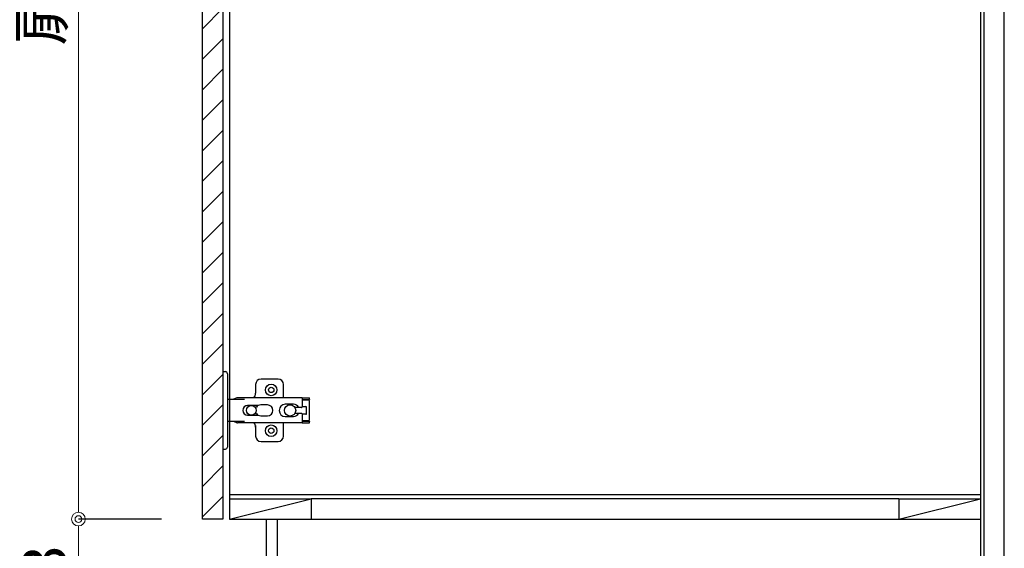
# Model space of a CAD drawing. Units: millimetres. Extents: x 0 to 4200, y 0 to 3227.
# Drawn here: x 2101 to 2826, y 722 to 1110 of the extents above; entities that cross this region are included whole.
import ezdxf

# ---------------------------------------------------------------- set-up
doc = ezdxf.new("R2010")
doc.units = ezdxf.units.MM
doc.layers.get('0').update_dxf_attribs({"linetype": 'CONTINUOUS'})
doc.layers.get('DEFPOINTS').update_dxf_attribs({"color": 8, "linetype": 'CONTINUOUS'})
doc.layers.add('寸法', color=7, linetype='CONTINUOUS', lineweight=9)
doc.styles.add('32mm文字', font='txt', dxfattribs={"height": 32})
doc.dimstyles.new('32mm寸法', dxfattribs={"dimtxt": 32, "dimasz": 10, "dimexe": 0, "dimexo": 30, "dimgap": 5, "dimtad": 1, "dimdsep": 46, "dimtxsty": '32mm文字', "dimblk": 'ORIGIN2', "dimcen": 5, "dimclrd": 256, "dimclrt": 256, "dimadec": 0, "dimazin": 0, "dimtfac": 1, "dimtmove": 0, "dimatfit": 3, "dimldrblk": 'OPEN30', "dimfxl": 1, "dimlwd": -1, "dimarcsym": 0})

# ---------------------------------------------------------------- blocks, each defined once
blk = doc.blocks.new('_Origin2')
at = {"color": 0, "linetype": 'ByBlock', "lineweight": -2}
blk.add_line((-0.5, 0), (-1, 0), dxfattribs=at)
for radius in [0.5, 0.25]:
    blk.add_circle((0, 0), radius, dxfattribs=at)
blk = doc.blocks.new('*D51')
at = {"layer": 'DEFPOINTS', "color": 0, "transparency": 16777216}
for p in [(2144.48, 1471), (2225.66, 1471), (2235.66, 743)]:
    blk.add_point(p, dxfattribs=at)
at = {"layer": '寸法', "color": 0, "lineweight": -2, "transparency": 16777216}
for p, q in [((2195.66, 1471), (2144.48, 1471)), ((2205.66, 743), (2144.48, 743))]:
    blk.add_line(p, q, dxfattribs=at)
at = {"layer": '寸法', "transparency": 16777216}
blk.add_line((2144.48, 753), (2144.48, 1461), dxfattribs=at)
at = {"layer": '寸法', "transparency": 16777216, "xscale": 10, "yscale": 10, "zscale": 10}
for p, rotation in [((2144.48, 1471), 90), ((2144.48, 743), 270)]:
    blk.add_blockref('_Origin2', p, dxfattribs=dict(at, rotation=rotation))
at = {"layer": '寸法', "transparency": 16777216, "insert": (2121.21, 1154.49), "char_height": 32, "attachment_point": 5, "rotation": 90, "style": '32mm文字'}
blk.add_mtext('扉 728', dxfattribs=at)
blk = doc.blocks.new('_Open30')
at = {"color": 0, "linetype": 'ByBlock', "lineweight": -2}
for p, q in [((-1, 0.268), (0, 0)), ((0, 0), (-1, -0.268)), ((0, 0), (-1, 0))]:
    blk.add_line(p, q, dxfattribs=at)
blk = doc.blocks.new('*D53')
at = {"layer": 'DEFPOINTS', "color": 0, "transparency": 16777216}
for p in [(2144.48, 743), (2235.66, 743), (2235.66, 660)]:
    blk.add_point(p, dxfattribs=at)
at = {"layer": '寸法', "color": 0, "lineweight": -2, "transparency": 16777216}
for p, q in [((2205.66, 743), (2144.48, 743)), ((2205.66, 660), (2144.48, 660))]:
    blk.add_line(p, q, dxfattribs=at)
at = {"layer": '寸法', "transparency": 16777216}
blk.add_line((2144.48, 670), (2144.48, 733), dxfattribs=at)
at = {"layer": '寸法', "transparency": 16777216, "xscale": 10, "yscale": 10, "zscale": 10}
for p, rotation in [((2144.48, 743), 90), ((2144.48, 660), 270)]:
    blk.add_blockref('_Origin2', p, dxfattribs=dict(at, rotation=rotation))
at = {"layer": '寸法', "transparency": 16777216, "insert": (2123.48, 699.37), "char_height": 32, "attachment_point": 5, "rotation": 90, "style": '32mm文字'}
blk.add_mtext('83', dxfattribs=at)
blk = doc.blocks.new('蝶番')
at = {"color": 14, "linetype": 'Continuous'}
for p, q in [((-3.5, 28.5), (-1.6, 28.5)), ((-0.1, 27), (0, 27)), ((0, 27), (0, -27)), ((37.13, 23.04), (24.63, 23.04)), ((20.63, 19.04), (20.63, 12.54)), ((41.13, 9.54), (41.13, 19.04)), ((0, 8.25), (12.54, 8.25)), ((6.8, 9.17), (4.4, 8.25)), ((54.9, 9.25), (7.23, 9.25)), ((54.9, 9.25), (60.4, 9.25)), ((54.9, 9.25), (54.9, 2.65)), ((54.9, 8.05), (60.2, 8.05)), ((59.9, 7.45), (54.9, 7.45)), ((60.4, 8.25), (60.2, 8.05)), ((60.4, 8.25), (60.4, 9.25)), ((22.66, 3.6), (14.8, 3.6)), ((21.2, 2.4), (20.18, 2.4)), ((29.4, 4), (24.4, 4)), ((48.5, 4.5), (42.5, 4.5)), ((54.3, 2.05), (49.61, 2.05)), ((54.9, 2.85), (57.7, 2.85)), ((58.2, -2.35), (58.2, 2.35)), ((60.4, -6.95), (60.4, 6.95)), ((14.8, -3.6), (22.66, -3.6)), ((20.18, -2.4), (21.2, -2.4)), ((24.4, -4), (29.4, -4)), ((42.5, -4.5), (48.5, -4.5)), ((49.61, -2.05), (54.3, -2.05)), ((54.9, -2.65), (54.9, -9.25)), ((57.7, -2.85), (54.9, -2.85)), ((12.54, -8.25), (0, -8.25)), ((6.8, -9.17), (4.4, -8.25)), ((54.9, -9.25), (7.23, -9.25)), ((20.63, -11.2), (20.63, -18.96)), ((41.13, -18.96), (41.13, -9.46)), ((54.9, -7.45), (59.9, -7.45)), ((54.9, -8.05), (60.2, -8.05)), ((54.9, -9.25), (60.4, -9.25)), ((60.2, -8.05), (60.4, -8.25)), ((60.4, -9.25), (60.4, -8.25)), ((-3.5, -28.5), (-1.6, -28.5)), ((-0.1, -27), (0, -27)), ((24.63, -22.96), (37.13, -22.96))]:
    blk.add_line(p, q, dxfattribs=at)
for centre, radius in [((32.13, 15.04), 4.25), ((32.13, 15.04), 2), ((17.5, 0), 3.6), ((46, 0), 4.15), ((32.13, -14.96), 4.25), ((32.13, -14.96), 2)]:
    blk.add_circle(centre, radius, dxfattribs=at)
for centre, radius, start, end in [((-1.6, 27), 1.5, 0, 90), ((24.63, 19.04), 4, 90, 180), ((37.13, 19.04), 4, 0, 90), ((7.23, 8.05), 1.2, 90, 110.99953), ((15.63, 12.54), 5, 318.78751, 0), ((59.9, 6.95), 0.5, 0, 90), ((14.8, 0), 3.6, 90, 270), ((24.4, 0), 4, 90, 143.1301), ((29.4, 0), 4, 0, 90), ((42.5, 0), 4.5, 90, 270), ((48.5, 0), 4.5, 27.10068, 90), ((54.3, 2.65), 0.6, 270, 0), ((57.7, 2.35), 0.5, 0, 90), ((24.4, 0), 4, 216.8699, 270), ((29.4, 0), 4, 270, 0), ((48.5, 0), 4.5, 270, 332.89912), ((54.3, -2.65), 0.6, 0, 90), ((57.7, -2.35), 0.5, 270, 0), ((59.9, -6.95), 0.5, 270, 0), ((7.23, -8.05), 1.2, 249.00047, 270), ((15.63, -12.46), 5, 0, 39.87736), ((24.63, -18.96), 4, 180, 270), ((37.13, -18.96), 4, 270, 0), ((-1.6, -27), 1.5, 270, 0)]:
    blk.add_arc(centre, radius, start, end, dxfattribs=at)

msp = doc.modelspace()

# ---------------------------------------------------------------- hatches: boundary and pattern name
h = msp.add_hatch()
h.set_pattern_fill('ANSI31', color=253, scale=5)
h.set_pattern_definition([(45, (306.25, 50.01), (-11.22532, 11.22532), [])])
h.paths.add_polyline_path([(2250.665, 743.005), (2235.665, 743.005), (2235.665, 1471), (2250.665, 1471)])

# ---------------------------------------------------------------- linework, layer by layer
at = {"color": 7, "linetype": 'Continuous'}
for p, q in [((2825.665, 660), (2825.665, 1550)), ((2255.665, 1500), (2255.665, 743))]:
    msp.add_line(p, q, dxfattribs=at)
at = {"color": 214}
msp.add_line((2810.665, 1455), (2810.665, 705), dxfattribs=at)
at = {"color": 4, "linetype": 'Continuous'}
for p, q in [((2255.665, 761), (2808.165, 761)), ((2255.665, 758), (2315.665, 758)), ((2255.665, 743), (2315.665, 758)), ((2315.665, 758), (2315.665, 743)), ((2748.165, 758), (2808.165, 758)), ((2748.165, 743), (2808.165, 758)), ((2748.165, 758), (2748.165, 743))]:
    msp.add_line(p, q, dxfattribs=at)
at = {"color": 214, "linetype": 'Continuous'}
msp.add_line((2748.165, 758), (2315.665, 758), dxfattribs=at)
for p, q in [((2250.665, 743), (2235.665, 743)), ((2255.665, 743), (2808.165, 743)), ((2282.665, 743), (2282.665, 660)), ((2290.665, 743), (2290.665, 660))]:
    msp.add_line(p, q)
at = {"color": 4, "linetype": 'Continuous'}
msp.add_lwpolyline([(2825.665, 1501), (2808.165, 1501), (2808.165, 661)], dxfattribs=at)
msp.add_lwpolyline([(2235.665, 743), (2235.665, 1471), (2250.665, 1471), (2250.665, 743)])

# ---------------------------------------------------------------- block references
at = {"color": 0, "linetype": 'Continuous'}
msp.add_blockref('蝶番', (2254.165, 822.997), dxfattribs=at)

# ---------------------------------------------------------------- dimensions: what is measured, and where the dimension line sits
at = {"layer": '寸法'}
dim = msp.add_linear_dim(base=(2144.48, 1471), p1=(2235.665, 743), p2=(2225.665, 1471), angle=90, text='扉 <>', dimstyle='32mm寸法', override={"dimtmove": 0}, dxfattribs=at)
dim.commit()
dim.dimension.update_dxf_attribs({"geometry": '*D51', "text_midpoint": (2144.48, 1154.494), "dimtype": 160})
dim = msp.add_linear_dim(base=(2144.48, 743), p1=(2235.665, 660), p2=(2235.665, 743), angle=90, dimstyle='32mm寸法', override={"dimtmove": 0}, dxfattribs=at)
dim.commit()
dim.dimension.update_dxf_attribs({"geometry": '*D53', "text_midpoint": (2144.48, 699.369), "dimtype": 160})

doc.saveas('drawing.dxf')
